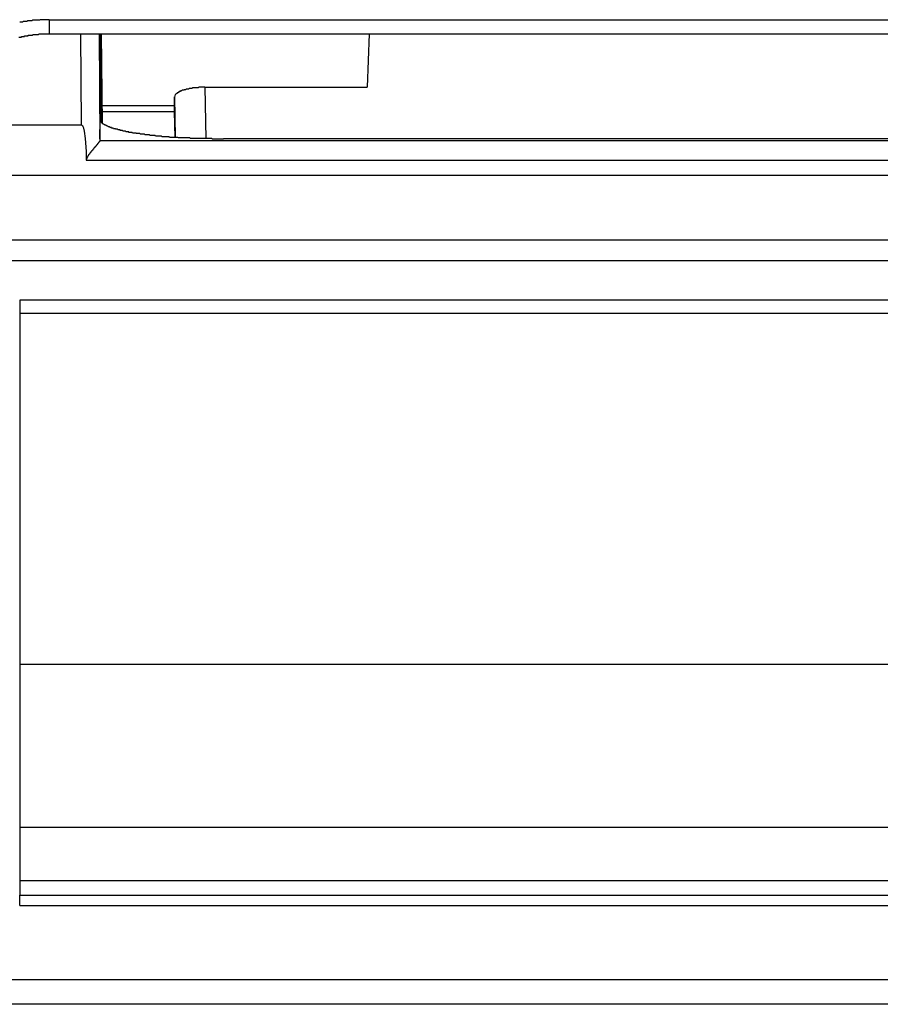
# Model space of a CAD drawing. Extents: x 1089 to 2289, y 543 to 1153.
# Drawn here: x 1246 to 1252, y 878 to 884 of the extents above; entities that cross this region are included whole.
import ezdxf

# ---------------------------------------------------------------- set-up
doc = ezdxf.new("R2010")
doc.units = 0
doc.layers.get('0').update_dxf_attribs({"linetype": 'CONTINUOUS'})

msp = doc.modelspace()

# ---------------------------------------------------------------- linework, layer by layer
at = {"linetype": 'CONTINUOUS'}
for p, q in [((1246.0323, 884.1134), (1246.0134, 884.1134)), ((1246.0355, 884.1175), (1246.0323, 884.1134)), ((1246.0612, 884.1175), (1246.0355, 884.1175)), ((1246.0644, 884.1215), (1246.0612, 884.1175)), ((1246.0933, 884.1215), (1246.0644, 884.1215)), ((1246.0965, 884.1255), (1246.0933, 884.1215)), ((1246.1419, 884.1255), (1246.0965, 884.1255)), ((1246.1456, 884.1295), (1246.1419, 884.1255)), ((1246.2047, 884.1295), (1246.1456, 884.1295)), ((1246.2046, 884.1292), (1246.2046, 884.0378)), ((1246.2046, 884.1292), (1343.9111, 884.1292)), ((1246.2046, 884.0378), (1343.9111, 884.0378)), ((1246.4076, 884.0378), (1246.4124, 883.4471)), ((1246.5279, 884.0378), (1246.5339, 883.3446)), ((1246.5356, 884.0378), (1246.539, 883.6085)), ((1246.5394, 884.0378), (1246.54, 883.9753)), ((1246.5498, 883.4571), (1246.5446, 884.0378)), ((1248.2784, 884.0382), (1248.2671, 883.6911)), ((1246.0074, 884.0171), (1246.0243, 884.0171)), ((1246.0243, 884.0171), (1246.0255, 884.021)), ((1246.0255, 884.021), (1246.0444, 884.021)), ((1246.0444, 884.021), (1246.0456, 884.0251)), ((1246.0456, 884.0251), (1246.0681, 884.0251)), ((1246.0681, 884.0251), (1246.0693, 884.0291)), ((1246.0693, 884.0291), (1246.0965, 884.0291)), ((1246.0965, 884.0291), (1246.0977, 884.0331)), ((1246.0977, 884.0331), (1246.1356, 884.0331)), ((1246.1356, 884.0331), (1246.1368, 884.0371)), ((1246.1368, 884.0371), (1246.2047, 884.0371)), ((1246.5445, 883.4618), (1246.54, 883.9753)), ((1247.0345, 883.6556), (1247.0337, 883.6515)), ((1247.0398, 883.6556), (1247.0345, 883.6556)), ((1247.0409, 883.6595), (1247.0398, 883.6556)), ((1247.047, 883.6595), (1247.0409, 883.6595)), ((1247.0482, 883.6635), (1247.047, 883.6595)), ((1247.055, 883.6635), (1247.0482, 883.6635)), ((1247.0562, 883.6676), (1247.055, 883.6635)), ((1247.0654, 883.6676), (1247.0562, 883.6676)), ((1247.067, 883.6716), (1247.0654, 883.6676)), ((1247.0771, 883.6716), (1247.067, 883.6716)), ((1247.0787, 883.6756), (1247.0771, 883.6716)), ((1247.0915, 883.6756), (1247.0787, 883.6756)), ((1247.0931, 883.6797), (1247.0915, 883.6756)), ((1247.1092, 883.6797), (1247.0931, 883.6797)), ((1247.1112, 883.6836), (1247.1092, 883.6797)), ((1247.1325, 883.6836), (1247.1112, 883.6836)), ((1247.1345, 883.6877), (1247.1325, 883.6836)), ((1247.1715, 883.6877), (1247.1345, 883.6877)), ((1247.1739, 883.6917), (1247.1715, 883.6877)), ((1247.2148, 883.6917), (1247.1739, 883.6917)), ((1247.2148, 883.6911), (1248.2671, 883.6911)), ((1247.2148, 883.6911), (1247.2203, 883.357)), ((1246.539, 883.6085), (1246.5402, 883.4667)), ((1247.0192, 883.6355), (1247.0177, 883.6274)), ((1247.0177, 883.6286), (1247.0221, 883.3656)), ((1247.0177, 883.5708), (1247.0177, 883.6286)), ((1247.0221, 883.6435), (1247.0192, 883.6355)), ((1247.024, 883.6435), (1247.0221, 883.6435)), ((1247.0256, 883.6475), (1247.024, 883.6435)), ((1247.0277, 883.6475), (1247.0256, 883.6475)), ((1247.0293, 883.6515), (1247.0277, 883.6475)), ((1247.0337, 883.6515), (1247.0293, 883.6515)), ((1247.0177, 883.5708), (1246.5488, 883.5708)), ((1246.5492, 883.5345), (1247.0177, 883.5345)), ((1247.0177, 883.5345), (1247.0177, 883.5708)), ((1247.0217, 883.3656), (1247.0177, 883.5708)), ((1247.021, 883.3656), (1247.0177, 883.5345)), ((1246.5339, 883.3557), (1246.5346, 883.4822)), ((1246.5348, 883.4788), (1246.5348, 883.4828)), ((1246.5393, 883.4668), (1246.5348, 883.4788)), ((1246.5409, 883.4668), (1246.5393, 883.4668)), ((1246.5421, 883.4627), (1246.5409, 883.4668)), ((1246.5444, 883.4627), (1246.5421, 883.4627)), ((1246.5456, 883.4587), (1246.5444, 883.4627)), ((1245.8127, 883.4471), (1246.4124, 883.4471)), ((1246.4123, 883.4467), (1246.4171, 883.4467)), ((1246.4171, 883.4467), (1246.4183, 883.4427)), ((1246.4183, 883.4427), (1246.4204, 883.4427)), ((1246.4204, 883.4427), (1246.4223, 883.4346)), ((1246.4223, 883.4346), (1246.4239, 883.4346)), ((1246.4239, 883.4346), (1246.4311, 883.4065)), ((1246.4311, 883.4065), (1246.4388, 883.3583)), ((1246.5496, 883.4587), (1246.5456, 883.4587)), ((1246.5509, 883.4547), (1246.5496, 883.4587)), ((1246.5549, 883.4547), (1246.5509, 883.4547)), ((1246.5561, 883.4507), (1246.5549, 883.4547)), ((1246.5617, 883.4507), (1246.5561, 883.4507)), ((1246.5629, 883.4467), (1246.5617, 883.4507)), ((1246.5686, 883.4467), (1246.5629, 883.4467)), ((1246.5698, 883.4427), (1246.5686, 883.4467)), ((1246.577, 883.4427), (1246.5698, 883.4427)), ((1246.5782, 883.4386), (1246.577, 883.4427)), ((1246.5854, 883.4386), (1246.5782, 883.4386)), ((1246.587, 883.4346), (1246.5854, 883.4386)), ((1246.5966, 883.4346), (1246.587, 883.4346)), ((1246.5975, 883.4306), (1246.5966, 883.4346)), ((1246.6079, 883.4306), (1246.5975, 883.4306)), ((1246.6087, 883.4265), (1246.6079, 883.4306)), ((1246.6203, 883.4265), (1246.6087, 883.4265)), ((1246.6212, 883.4226), (1246.6203, 883.4265)), ((1246.6336, 883.4226), (1246.6212, 883.4226)), ((1246.6348, 883.4186), (1246.6336, 883.4226)), ((1246.648, 883.4186), (1246.6348, 883.4186)), ((1246.6493, 883.4145), (1246.648, 883.4186)), ((1246.6638, 883.4145), (1246.6493, 883.4145)), ((1246.665, 883.4105), (1246.6638, 883.4145)), ((1246.6806, 883.4105), (1246.665, 883.4105)), ((1246.6818, 883.4065), (1246.6806, 883.4105)), ((1246.6999, 883.4065), (1246.6818, 883.4065)), ((1246.7015, 883.4025), (1246.6999, 883.4065)), ((1246.7204, 883.4025), (1246.7015, 883.4025)), ((1246.722, 883.3985), (1246.7204, 883.4025)), ((1246.4388, 883.3583), (1246.4441, 883.274)), ((1246.5291, 883.3382), (1246.528, 883.3342)), ((1246.5308, 883.3382), (1246.5291, 883.3382)), ((1246.5319, 883.3422), (1246.5308, 883.3382)), ((1246.534, 883.3422), (1246.5319, 883.3422)), ((1246.5339, 883.3446), (1246.5338, 883.3441)), ((1271.5219, 883.3441), (1246.5338, 883.3441)), ((1246.5339, 883.3557), (1246.5339, 883.3446)), ((1246.7425, 883.3985), (1246.722, 883.3985)), ((1246.7445, 883.3944), (1246.7425, 883.3985)), ((1246.7678, 883.3944), (1246.7445, 883.3944)), ((1246.7697, 883.3904), (1246.7678, 883.3944)), ((1246.7927, 883.3904), (1246.7697, 883.3904)), ((1246.7946, 883.3864), (1246.7927, 883.3904)), ((1246.8232, 883.3864), (1246.7946, 883.3864)), ((1246.8252, 883.3824), (1246.8232, 883.3864)), ((1246.8558, 883.3824), (1246.8252, 883.3824)), ((1246.8577, 883.3784), (1246.8558, 883.3824)), ((1246.8923, 883.3784), (1246.8577, 883.3784)), ((1246.8947, 883.3744), (1246.8923, 883.3784)), ((1246.9337, 883.3744), (1246.8947, 883.3744)), ((1246.9361, 883.3703), (1246.9337, 883.3744)), ((1246.9823, 883.3703), (1246.9361, 883.3703)), ((1246.9851, 883.3663), (1246.9823, 883.3703)), ((1247.0393, 883.3663), (1246.9851, 883.3663)), ((1247.0421, 883.3623), (1247.0393, 883.3663)), ((1247.1173, 883.3623), (1247.0421, 883.3623)), ((1247.1201, 883.3583), (1247.1173, 883.3623)), ((1247.2583, 883.3583), (1247.1201, 883.3583)), ((1247.2614, 883.3543), (1247.2583, 883.3583)), ((1247.3342, 883.3543), (1247.2614, 883.3543)), ((1259.9621, 883.3557), (1247.3341, 883.3557)), ((1246.4441, 883.274), (1246.4441, 883.2177)), ((1246.4758, 883.274), (1246.4749, 883.2699)), ((1246.4781, 883.274), (1246.4758, 883.274)), ((1246.4793, 883.278), (1246.4781, 883.274)), ((1246.4818, 883.278), (1246.4793, 883.278)), ((1246.4826, 883.282), (1246.4818, 883.278)), ((1246.4849, 883.282), (1246.4826, 883.282)), ((1246.4858, 883.286), (1246.4849, 883.282)), ((1246.4882, 883.286), (1246.4858, 883.286)), ((1246.4895, 883.29), (1246.4882, 883.286)), ((1246.4918, 883.29), (1246.4895, 883.29)), ((1246.4926, 883.294), (1246.4918, 883.29)), ((1246.4951, 883.294), (1246.4926, 883.294)), ((1246.4958, 883.2981), (1246.4951, 883.294)), ((1246.4986, 883.2981), (1246.4958, 883.2981)), ((1246.4995, 883.302), (1246.4986, 883.2981)), ((1246.5019, 883.302), (1246.4995, 883.302)), ((1246.503, 883.3061), (1246.5019, 883.302)), ((1246.5051, 883.3061), (1246.503, 883.3061)), ((1246.5063, 883.3101), (1246.5051, 883.3061)), ((1246.5088, 883.3101), (1246.5063, 883.3101)), ((1246.5095, 883.3141), (1246.5088, 883.3101)), ((1246.5119, 883.3141), (1246.5095, 883.3141)), ((1246.5131, 883.3182), (1246.5119, 883.3141)), ((1246.5155, 883.3182), (1246.5131, 883.3182)), ((1246.5163, 883.3221), (1246.5155, 883.3182)), ((1246.5188, 883.3221), (1246.5163, 883.3221)), ((1246.5195, 883.3261), (1246.5188, 883.3221)), ((1246.5219, 883.3261), (1246.5195, 883.3261)), ((1246.5228, 883.3302), (1246.5219, 883.3261)), ((1246.5251, 883.3302), (1246.5228, 883.3302)), ((1246.526, 883.3342), (1246.5251, 883.3302)), ((1246.528, 883.3342), (1246.526, 883.3342)), ((1246.4465, 883.2298), (1246.4441, 883.2177)), ((1271.5649, 883.216), (1246.4442, 883.216)), ((1246.4481, 883.2298), (1246.4465, 883.2298)), ((1246.45, 883.2378), (1246.4481, 883.2298)), ((1246.4521, 883.2378), (1246.45, 883.2378)), ((1246.4549, 883.2458), (1246.4521, 883.2378)), ((1246.4565, 883.2458), (1246.4549, 883.2458)), ((1246.4577, 883.2499), (1246.4565, 883.2458)), ((1246.4593, 883.2499), (1246.4577, 883.2499)), ((1246.4605, 883.2539), (1246.4593, 883.2499)), ((1246.4621, 883.2539), (1246.4605, 883.2539)), ((1246.4633, 883.2578), (1246.4621, 883.2539)), ((1246.4653, 883.2578), (1246.4633, 883.2578)), ((1246.4665, 883.2619), (1246.4653, 883.2578)), ((1246.4686, 883.2619), (1246.4665, 883.2619)), ((1246.4697, 883.2659), (1246.4686, 883.2619)), ((1246.4718, 883.2659), (1246.4697, 883.2659)), ((1246.473, 883.2699), (1246.4718, 883.2659)), ((1246.4749, 883.2699), (1246.473, 883.2699)), ((1271.6001, 883.1196), (1245.8127, 883.1196)), ((1245.8129, 882.7018), (1344.3027, 882.7018)), ((1245.8277, 882.5681), (1344.2879, 882.5681)), ((1246.0135, 882.311), (1246.0135, 882.2251)), ((1344.1023, 882.311), (1246.0135, 882.311)), ((1246.0135, 882.2251), (1246.0135, 879.9488)), ((1246.0135, 882.2251), (1344.1023, 882.2251)), ((1246.0135, 879.9488), (1344.1023, 879.9488)), ((1246.0135, 879.9488), (1246.0135, 878.8929)), ((1246.0135, 878.8929), (1344.1023, 878.8929)), ((1246.0135, 878.8929), (1246.0135, 878.5464)), ((1246.0135, 878.5464), (1344.1023, 878.5464)), ((1246.0135, 878.5464), (1246.0135, 878.4511)), ((1246.0135, 878.4511), (1344.1023, 878.4511)), ((1246.0135, 878.3835), (1246.0135, 878.4511)), ((1246.0135, 878.3835), (1344.1023, 878.3835)), ((1346.5123, 877.9012), (1245.0094, 877.9012)), ((1346.5123, 877.7433), (1245.0094, 877.7433))]:
    msp.add_line(p, q, dxfattribs=at)

doc.saveas('drawing.dxf')
